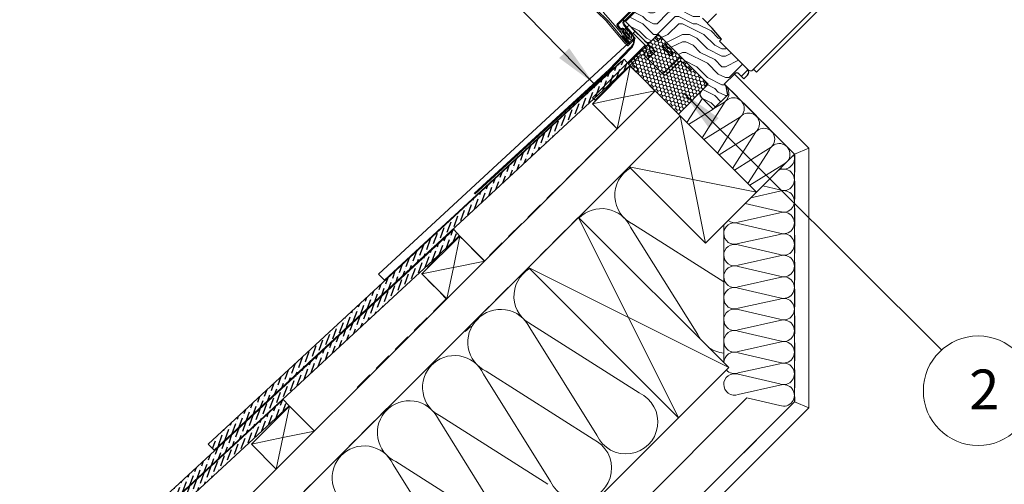
# Model space of a CAD drawing. Units: millimetres. Extents: x -23272466 to 44913, y -22484615 to 188.
# Drawn here: x -23271085 to -23270390, y -22483962 to -22483634 of the extents above; entities that cross this region are included whole.
import ezdxf

# ---------------------------------------------------------------- set-up
doc = ezdxf.new("R2010")
doc.units = ezdxf.units.MM
for name, pattern in [('DASHED', [19.05, 12.7, -6.35]), ('SLD-Linia-ciągła', [0]), ('SLD-Linia-długa-kreska-dwie-kropki', [12.7, 6.35, -1.27, 1.27, -1.27, 1.27, -1.27]), ('SLD-SOLID', [0, 0])]:
    doc.linetypes.add(name, pattern=pattern)
doc.layers.get('0').update_dxf_attribs({"lineweight": 20})
for name, color, linetype, lineweight in [('KEYLITE FELT-BREATHER MEMBRANE', 151, 'DASHED', 35), ('KEYLITE FLASHING', 7, 'Continuous', 18), ('KEYLITE IN VIEW', 253, 'Continuous', 5), ('KEYLITE INSTALLATION BRACKET', 252, 'Continuous', 18), ('KEYLITE INSULATION', 41, 'Continuous', 18), ('KEYLITE INTERNAL FINISH', 7, 'Continuous', 18), ('KEYLITE ONLY SLATE', 251, 'Continuous', 25), ('KEYLITE RAFTER-TRIMMER', 7, 'Continuous', 18), ('KEYLITE ROOF WINDOW FUTURETHERM FOAM', 61, 'Continuous', 9), ('KEYLITE ROOF WINDOW HATCH', 7, 'Continuous', 13), ('KEYLITE SECTION EDGE', 7, 'Continuous', 30), ('KEYLITE TEXT', 250, 'Continuous', 18), ('KEYLITE VAPOUR BARRIER', 1, 'DASHED', 30)]:
    doc.layers.add(name, color=color, linetype=linetype, lineweight=lineweight)
doc.styles.get("Standard").update_dxf_attribs({"font": 'arial.ttf'})
doc.linetypes.add('BATTING', pattern='A,0.00254,-2.54,[134,ltypeshp.shx,S=2.54,R=0,X=-2.54,Y=0],-5.08,[134,ltypeshp.shx,S=2.54,R=180,X=2.54,Y=0],-2.54', length=10.16254)
doc.dimstyles.get("Standard").update_dxf_attribs({"dimtxt": 0.18, "dimasz": 0.18, "dimexe": 0.18, "dimexo": 0.0625, "dimgap": 0.09, "dimtad": 0, "dimtih": 1, "dimtoh": 1, "dimdec": 4, "dimzin": 0, "dimdsep": 46, "dimtxsty": 'Standard', "dimcen": 0.09, "dimadec": 0, "dimazin": 0, "dimtfac": 1, "dimtdec": 4, "dimtofl": 0, "dimtmove": 0, "dimatfit": 3, "dimfxl": 0, "dimtolj": 1, "dimtzin": 0, "dimarcsym": 0})

msp = doc.modelspace()

# ---------------------------------------------------------------- hatches: boundary and pattern name
at = {"layer": 'KEYLITE ONLY SLATE'}
h = msp.add_hatch(dxfattribs=at)
h.set_pattern_fill('ANSI36', color=256, scale=25, angle=24.925557, style=0)
h.set_pattern_definition([(69.925557, (-23276482.3677, -22487069.854), (-1.0580503, 6.2091369), [7.8125, -1.5625, 0, -1.5625])])
h.paths.add_polyline_path([(-23270952.017, -22483933.822), (-23270947.941, -22483938.225), (-23270654.435, -22483666.463), (-23270658.512, -22483662.061)])
h = msp.add_hatch(dxfattribs=at)
h.set_pattern_fill('ANSI36', color=256, scale=25, angle=24.925557, style=0)
h.set_pattern_definition([(69.925557, (-23276602.6632, -22487190.1037), (-1.0580503, 6.2091369), [7.8125, -1.5625, 0, -1.5625])])
h.paths.add_polyline_path([(-23271072.313, -22484054.072), (-23271068.236, -22484058.475), (-23270774.731, -22483786.713), (-23270778.807, -22483782.31)])
h = msp.add_hatch(dxfattribs=at)
h.set_pattern_fill('ANSI36', color=256, scale=25, angle=24.925557, style=0)
h.set_pattern_definition([(69.925557, (-23276722.9145, -22487310.1398), (-1.0580503, 6.2091369), [7.8125, -1.5625, 0, -1.5625])])
h.paths.add_polyline_path([(-23271192.564, -22484174.108), (-23271188.488, -22484178.511), (-23270894.982, -22483906.749), (-23270899.059, -22483902.346)])
at = {"layer": 'KEYLITE ROOF WINDOW FUTURETHERM FOAM', "ltscale": 10}
h = msp.add_hatch(dxfattribs=at)
h.set_pattern_fill('HONEY', color=256, scale=0.5, angle=135, style=0)
h.paths.add_polyline_path([(-23270655.612, -22483665.431), (-23270620.23, -22483700.813), (-23270599.144, -22483679.726), (-23270634.499, -22483644.371)])
at = {"layer": 'KEYLITE ROOF WINDOW HATCH'}
h = msp.add_hatch(dxfattribs=at)
h.set_pattern_fill('WOOD ENDGRAIN', color=256, scale=2, style=0, pattern_type=2)
h.set_pattern_definition([(0, (-23271704.587, -22484284.724), (50.8, 50.8), [2.54, -48.26]), (0, (-23271740.147, -22484279.644), (50.8, 50.8), [5.08, -45.72]), (0, (-23271707.127, -22484277.104), (50.8, 50.8), [2.54, -48.26]), (0, (-23271737.607, -22484272.024), (50.8, 50.8), [2.54, -48.26]), (0, (-23271707.127, -22484269.484), (50.8, 50.8), [2.54, -48.26]), (0, (-23271735.067, -22484266.944), (50.8, 50.8), [2.54, -48.26]), (0, (-23271707.127, -22484264.404), (50.8, 50.8), [2.54, -48.26]), (0, (-23271735.067, -22484259.324), (50.8, 50.8), [2.54, -27.94, 2.54, -17.78]), (0, (-23271735.067, -22484254.244), (50.8, 50.8), [5.08, -25.4, 2.54, -17.78]), (0, (-23271737.607, -22484246.624), (50.8, 50.8), [2.54, -7.62, 2.54, -20.32, 2.54, -15.24]), (0, (-23271740.147, -22484241.544), (50.8, 50.8), [2.54, -10.16, 5.08, -33.02]), (0, (-23271707.127, -22484239.004), (50.8, 50.8), [2.54, -48.26]), (0, (-23271740.147, -22484236.464), (50.8, 50.8), [2.54, -12.7, 2.54, -33.02]), (45, (-23271745.227, -22484284.724), (-2e-06, 50.8), [7.1842, -64.6579]), (45, (-23271702.047, -22484284.724), (-2e-06, 50.8), [14.3684, -57.4736]), (45, (-23271702.047, -22484259.324), (-2e-06, 50.8), [3.592, -68.25]), (45, (-23271745.227, -22484254.244), (-2e-06, 50.8), [10.7763, -61.0657]), (45, (-23271702.047, -22484254.244), (-2e-06, 50.8), [17.9605, -53.8815]), (45, (-23271702.047, -22484246.624), (-2e-06, 50.8), [10.7763, -61.0657]), (315, (-23271712.207, -22484241.544), (50.8, -7e-06), [3.592, -68.25]), (315, (-23271729.987, -22484282.184), (50.8, -7e-06), [7.1842, -64.6579]), (315, (-23271727.447, -22484261.864), (50.8, -7e-06), [7.1842, -64.6579]), (315, (-23271712.207, -22484272.024), (50.8, -7e-06), [7.1842, -64.6579]), (315, (-23271714.747, -22484251.704), (50.8, -7e-06), [7.1842, -64.6579]), (315, (-23271712.207, -22484246.624), (50.8, -7e-06), [10.7763, -61.0657]), (315, (-23271724.907, -22484277.104), (50.8, -7e-06), [10.7763, -61.0657]), (315, (-23271717.287, -22484274.564), (50.8, -7e-06), [10.7763, -61.0657]), (315, (-23271724.907, -22484256.784), (50.8, -7e-06), [10.7763, -61.0657]), (315, (-23271719.827, -22484254.244), (50.8, -7e-06), [10.7763, -61.0657]), (26.565, (-23271742.687, -22484274.564), (50.8, -9e-06), [5.6796, -107.9126]), (26.565, (-23271704.587, -22484277.104), (50.8, -9e-06), [22.7185, -90.8738]), (26.565, (-23271704.587, -22484269.484), (50.8, -9e-06), [22.7185, -90.8738]), (26.565, (-23271704.587, -22484264.404), (50.8, -9e-06), [22.7185, -34.036, 11.3594, -45.4784]), (26.565, (-23271699.507, -22484256.784), (50.8, -9e-06), [5.6796, -107.9126]), (26.565, (-23271745.227, -22484239.004), (50.8, -9e-06), [5.6796, -107.9126]), (26.565, (-23271704.587, -22484239.004), (50.8, -9e-06), [11.3592, -102.233]), (333.435, (-23271717.287, -22484284.724), (50.8, 2e-05), [11.3592, -102.233]), (333.435, (-23271735.067, -22484272.024), (50.8, 2e-05), [11.3592, -102.233]), (333.435, (-23271735.067, -22484279.644), (50.8, 2e-05), [5.6796, -107.9125]), (333.435, (-23271732.527, -22484266.944), (50.8, 2e-05), [17.0388, -96.5534]), (333.435, (-23271722.367, -22484266.944), (50.8, 2e-05), [11.3592, -102.233]), (333.435, (-23271717.287, -22484264.404), (50.8, 2e-05), [11.3592, -102.233]), (333.435, (-23271732.527, -22484259.324), (50.8, 2e-05), [5.6796, -107.9125]), (333.435, (-23271729.987, -22484254.244), (50.8, 2e-05), [5.6796, -107.9125]), (333.435, (-23271709.667, -22484244.084), (50.8, 2e-05), [5.6796, -107.9125]), (333.435, (-23271712.207, -22484261.864), (50.8, 2e-05), [5.6796, -107.9125]), (333.435, (-23271735.067, -22484246.624), (50.8, 2e-05), [17.0388, -96.5534]), (333.435, (-23271737.607, -22484241.544), (50.8, 2e-05), [11.3592, -102.233]), (333.435, (-23271709.667, -22484256.784), (50.8, 2e-05), [5.6794, -51.115, 5.6794, -51.1184]), (333.435, (-23271724.907, -22484246.624), (50.8, 2e-05), [11.3592, -102.233]), (333.435, (-23271722.367, -22484241.544), (50.8, 2e-05), [11.3592, -102.233]), (333.435, (-23271737.607, -22484236.464), (50.8, 2e-05), [11.3592, -102.233]), (333.435, (-23271722.367, -22484236.464), (50.8, 2e-05), [11.3592, -102.233])])
edge = h.paths.add_edge_path()
edge.add_arc((-23270578.991, -22483673.716), 2, 45, 135, ccw=False)
edge.add_line((-23270577.577, -22483672.302), (-23270574.042, -22483675.837))
edge.add_line((-23270574.042, -22483675.837), (-23270571.478, -22483673.274))
edge.add_arc((-23270573.6, -22483671.153), 3, 315, 404.995267)
edge.add_line((-23270571.478, -22483669.032), (-23270591.277, -22483649.232))
edge.add_line((-23270591.277, -22483649.232), (-23270589.863, -22483647.818))
edge.add_line((-23270589.863, -22483647.818), (-23270596.316, -22483640.128))
edge.add_line((-23270596.316, -22483640.128), (-23270603.316, -22483633.128))
edge.add_line((-23270603.316, -22483633.128), (-23270606.674, -22483630.776))
edge.add_line((-23270606.674, -22483630.776), (-23270621.255, -22483625.47))
edge.add_line((-23270621.255, -22483625.47), (-23270624.741, -22483628.956))
edge.add_line((-23270624.741, -22483628.956), (-23270636.802, -22483620.511))
edge.add_line((-23270636.802, -22483620.511), (-23270638.212, -22483621.92))
edge.add_line((-23270638.212, -22483621.92), (-23270640.586, -22483619.929))
edge.add_arc((-23270641.228, -22483620.695), 1, 50, 135)
edge.add_line((-23270641.935, -22483619.987), (-23270657.48, -22483635.532))
edge.add_line((-23270657.48, -22483635.532), (-23270643.692, -22483649.321))
edge.add_arc((-23270641.57, -22483647.2), 3, 225, 315)
edge.add_line((-23270639.449, -22483649.321), (-23270636.621, -22483646.492))
edge.add_arc((-23270634.499, -22483648.614), 3, 45, 135, ccw=False)
edge.add_line((-23270632.378, -22483646.492), (-23270601.265, -22483677.605))
edge.add_arc((-23270603.387, -22483679.726), 3, -45, 45, ccw=False)
edge.add_line((-23270601.265, -22483681.848), (-23270604.094, -22483684.676))
edge.add_arc((-23270601.972, -22483686.798), 3, 135, 225)
edge.add_line((-23270604.094, -22483688.919), (-23270595.608, -22483697.404))
edge.add_line((-23270595.608, -22483697.404), (-23270585.356, -22483687.152))
edge.add_line((-23270585.356, -22483687.152), (-23270586.416, -22483681.141))
edge.add_line((-23270586.416, -22483681.141), (-23270587.83, -22483679.726))
edge.add_line((-23270587.83, -22483679.726), (-23270580.406, -22483672.302))

# ---------------------------------------------------------------- linework, layer by layer
for p, q in [((-23270686.38, -22483619.889), (-23270670.541, -22483635.728)), ((-23270685.673, -22483619.182), (-23270669.834, -22483635.021)), ((-23270643.338, -22483617.147), (-23270663.282, -22483637.091)), ((-23270642.843, -22483617.642), (-23270662.787, -22483637.586)), ((-23270670.366, -22483635.919), (-23270657.784, -22483650.889)), ((-23270669.6, -22483635.276), (-23270657.018, -22483650.246)), ((-23270663.352, -22483638.711), (-23270661.59, -22483640.811)), ((-23270662.816, -22483638.261), (-23270661.054, -22483640.361)), ((-23270659.782, -22483642.741), (-23270659.685, -22483642.645)), ((-23270659.566, -22483643.166), (-23270659.684, -22483643.029)), ((-23270658.868, -22483642.966), (-23270655.783, -22483646.643)), ((-23270657.46, -22483643.089), (-23270656.923, -22483642.639)), ((-23270655.017, -22483646), (-23270657.46, -22483643.089)), ((-23270657.292, -22483643.333), (-23270657.402, -22483643.2)), ((-23270657.376, -22483642.912), (-23270657.097, -22483642.681)), ((-23270654.481, -22483645.55), (-23270656.923, -22483642.639)), ((-23270656.81, -22483642.707), (-23270654.458, -22483645.539)), ((-23270655.961, -22483642.195), (-23270656.696, -22483641.31)), ((-23270653.624, -22483643.081), (-23270655.897, -22483642.24)), ((-23270659.687, -22483646.285), (-23270658.921, -22483645.642)), ((-23270656.634, -22483649.923), (-23270659.687, -22483646.285)), ((-23270656.342, -22483647.104), (-23270659.531, -22483643.265)), ((-23270659.405, -22483643.416), (-23270656.319, -22483647.093)), ((-23270659.098, -22483645.321), (-23270657.096, -22483647.73)), ((-23270655.868, -22483649.28), (-23270658.921, -22483645.642)), ((-23270655.041, -22483643.303), (-23270653.866, -22483643.737)), ((-23270654.146, -22483644.38), (-23270655.041, -22483643.303)), ((-23270652.551, -22483644.97), (-23270654.146, -22483644.38)), ((-23270653.395, -22483645.404), (-23270652.793, -22483645.626))]:
    msp.add_line(p, q)
at = {"color": 7, "linetype": 'SLD-Linia-ciągła', "lineweight": 25}
for p, q in [((-23270663.282, -22483637.091), (-23270663.305, -22483637.114)), ((-23270648.464, -22483644.548), (-23270648.467, -22483644.548)), ((-23270645.285, -22483647.73), (-23270645.285, -22483647.727)), ((-23270641.264, -22483651.752), (-23270641.262, -22483651.751)), ((-23270640.689, -22483652.327), (-23270640.688, -22483652.325)), ((-23270571.478, -22483669.031), (-23270571.293, -22483669.216))]:
    msp.add_line(p, q, dxfattribs=at)
at = {"color": 8, "linetype": 'SLD-Linia-długa-kreska-dwie-kropki', "lineweight": 18}
msp.add_line((-23270655.158, -22483647.522), (-23270655.177, -22483647.501), dxfattribs=at)
at = {"color": 7, "linetype": 'SLD-Linia-ciągła', "lineweight": 25}
for radius in [3, 4]:
    msp.add_arc((-23270672.662, -22483637.849), radius, 40.045708, 45, dxfattribs=at)
for centre, radius, start, end in [((-23270662.433, -22483637.94), 1.2, 135, 220), ((-23270662.433, -22483637.94), 0.5, 135, 220), ((-23270660.671, -22483640.04), 1.2, 220, 310), ((-23270660.671, -22483640.04), 0.5, 220, 310), ((-23270658.615, -22483642.504), 2.2, 134.225393, 220.635552), ((-23270659.578, -22483641.342), 1.2, 40, 130), ((-23270659.797, -22483641.289), 0.504, 314.225393, 134.225393), ((-23270659.578, -22483641.342), 0.5, 40, 130), ((-23270658.615, -22483642.504), 1.191, 134.225393, 219.713137), ((-23270658.485, -22483642.644), 1.2, 130, 220), ((-23270659.578, -22483641.342), 0.5, 310, 40), ((-23270658.485, -22483642.644), 0.5, 130, 220), ((-23270659.578, -22483641.342), 1.2, 310, 40), ((-23270655.791, -22483642.934), 2.081, 126.851403, 198.52504), ((-23270657.245, -22483643.069), 0.204, 129.713137, 219.713137), ((-23270656.967, -22483642.838), 0.204, 39.713137, 129.713137), ((-23270656.889, -22483641.469), 0.25, 39.713137, 126.851403), ((-23270655.843, -22483642.096), 0.154, 219.713137, 249.713133), ((-23270653.745, -22483643.409), 0.35, 249.713133, 69.713133), ((-23270656.826, -22483650.084), 1.251, 220.045708, 40), ((-23270657.503, -22483643.508), 0.275, 198.52504, 39.713137), ((-23270655.4, -22483646.321), 2.205, 219.713137, 24.584435), ((-23270656.826, -22483650.084), 0.251, 220.045708, 40), ((-23270655.4, -22483646.321), 1.225, 219.713137, 39.713137), ((-23270655.4, -22483646.321), 1.2, 220, 40), ((-23270655.4, -22483646.321), 0.5, 220, 40), ((-23270652.672, -22483645.298), 0.35, 249.713133, 69.713133)]:
    msp.add_arc(centre, radius, start, end)
at = {"ltscale": 10}
msp.add_arc((-23270655.04, -22483650.543), 0.394, 227.851541, 47.851541, dxfattribs=at)
msp.add_spline([(-23270660.284, -22483643.937), (-23270659.587, -22483646.201), (-23270655.304, -22483650.835)], degree=3, dxfattribs=at)
msp.add_open_spline([(-23270659.098, -22483645.321), (-23270659.039, -22483645.488), (-23270658.976, -22483645.65), (-23270658.616, -22483646.465), (-23270658.204, -22483647.064), (-23270657.203, -22483648.202), (-23270656.616, -22483648.74), (-23270655.595, -22483649.597), (-23270655.187, -22483649.923), (-23270654.775, -22483650.252)], degree=3, knots=[1.7716365, 1.7716365, 1.7716365, 1.7716365, 2.3446456, 2.3446456, 4.7577787, 4.7577787, 7.1709118, 7.1709118, 8.6796353, 8.6796353, 8.6796353, 8.6796353], dxfattribs=at)
at = {"layer": 'KEYLITE FELT-BREATHER MEMBRANE'}
for points in [[(-23270657.48, -22483635.532), (-23270641.585, -22483651.439), (-23270655.612, -22483665.431), (-23270654.209, -22483666.834), (-23270680.938, -22483693.563), (-23270663.443, -22483711.228), (-23270757.275, -22483804.388), (-23270774.872, -22483786.791), (-23270801.601, -22483813.52), (-23270784.109, -22483831.192), (-23270849.059, -22483896.072)], [(-23270654.209, -22483666.834), (-23270618.952, -22483702.091), (-23271252.738, -22484335.225)]]:
    msp.add_lwpolyline(points, dxfattribs=at)
at = {"layer": 'KEYLITE FLASHING'}
for p, q in [((-23270643.386, -22483620.105), (-23270657.935, -22483634.654)), ((-23270654.299, -22483643.283), (-23270658.607, -22483638.209)), ((-23270653.762, -22483642.833), (-23270658.071, -22483637.759)), ((-23270669.094, -22483669.443), (-23270654.608, -22483654.377)), ((-23270668.615, -22483669.971), (-23270653.803, -22483654.574)), ((-23270764.444, -22483756.814), (-23270669.094, -22483669.443)), ((-23270763.86, -22483757.487), (-23270668.615, -22483669.971))]:
    msp.add_line(p, q, dxfattribs=at)
for centre, radius, start, end in [((-23270656.309, -22483636.281), 3, 135, 220), ((-23270656.309, -22483636.281), 2.3, 135, 220), ((-23270658.888, -22483648.702), 7.108, 307.020166, 50.056463), ((-23270659.119, -22483648.682), 7.936, 312.059633, 47.794691)]:
    msp.add_arc(centre, radius, start, end, dxfattribs=at)
at = {"layer": 'KEYLITE IN VIEW'}
for p, q in [((-23270366.816, -22483468.611), (-23270568.407, -22483670.203)), ((-23270364.694, -22483470.733), (-23270565.106, -22483671.145)), ((-23270664.799, -22483638.608), (-23270673.239, -22483628.789)), ((-23270593.231, -22483629.973), (-23270599.851, -22483636.593)), ((-23270661.196, -22483642.8), (-23270664.799, -22483638.608)), ((-23270663.366, -22483638.745), (-23270661.59, -22483640.811)), ((-23270661.572, -22483640.833), (-23270660.71, -22483641.835)), ((-23270660.549, -22483643.552), (-23270661.196, -22483642.8)), ((-23270658.378, -22483641.338), (-23270657.065, -22483640.025)), ((-23270655.619, -22483642.343), (-23270657.501, -22483640.461)), ((-23270656.569, -22483639.528), (-23270655.027, -22483637.986)), ((-23270652.18, -22483643.665), (-23270650.765, -22483642.25)), ((-23270650.765, -22483642.25), (-23270649.351, -22483643.665)), ((-23270656.149, -22483648.671), (-23270656.553, -22483648.201)), ((-23270654.446, -22483650.653), (-23270656.149, -22483648.671)), ((-23270654.471, -22483651.332), (-23270653.053, -22483649.914)), ((-23270653.251, -22483644.711), (-23270654.435, -22483643.527)), ((-23270653.053, -22483649.914), (-23270651.78, -22483648.641)), ((-23270650.765, -22483645.079), (-23270652.18, -22483643.665)), ((-23270650.904, -22483647.058), (-23270651.499, -22483646.463)), ((-23270651.207, -22483648.068), (-23270650.904, -22483647.765)), ((-23270642.28, -22483653.564), (-23270650.765, -22483645.079)), ((-23270640.866, -22483652.15), (-23270649.351, -22483643.665)), ((-23270641.57, -22483651.442), (-23270639.449, -22483649.321)), ((-23270636.974, -22483646.846), (-23270635.206, -22483648.614)), ((-23270634.853, -22483648.967), (-23270635.206, -22483648.614)), ((-23270632.024, -22483646.846), (-23270634.146, -22483648.967)), ((-23270657.221, -22483651.271), (-23270656.289, -22483652.382)), ((-23270655.553, -22483652.414), (-23270654.471, -22483651.332)), ((-23270645.987, -22483654.442), (-23270650.411, -22483658.867)), ((-23270645.987, -22483654.442), (-23270645.816, -22483654.271)), ((-23270643.694, -22483652.15), (-23270645.816, -22483654.271)), ((-23270643.765, -22483657.527), (-23270642.181, -22483654.129)), ((-23270641.953, -22483658.373), (-23270640.368, -22483654.974)), ((-23270639.803, -22483653.21), (-23270641.57, -22483651.442)), ((-23270636.445, -22483656.57), (-23270640.866, -22483652.15)), ((-23270637.86, -22483657.985), (-23270640.528, -22483655.317)), ((-23270639.979, -22483660.104), (-23270636.444, -22483656.569)), ((-23270639.803, -22483653.21), (-23270636.444, -22483656.569)), ((-23270630.292, -22483651.831), (-23270631.848, -22483653.387)), ((-23270631.848, -22483653.387), (-23270625.484, -22483659.751)), ((-23270631.671, -22483653.563), (-23270630.862, -22483652.755)), ((-23270630.905, -22483652.797), (-23270630.44, -22483652.333)), ((-23270630.905, -22483652.797), (-23270624.894, -22483658.808)), ((-23270629.776, -22483651.668), (-23270630.44, -22483652.333)), ((-23270630.115, -22483652.008), (-23270630.292, -22483651.831)), ((-23270629.655, -22483651.547), (-23270629.776, -22483651.668)), ((-23270629.776, -22483651.668), (-23270623.765, -22483657.679)), ((-23270629.655, -22483651.547), (-23270623.644, -22483657.558)), ((-23270650.765, -22483659.221), (-23270659.604, -22483668.06)), ((-23270648.998, -22483660.989), (-23270657.837, -22483669.828)), ((-23270650.412, -22483658.867), (-23270650.765, -22483659.221)), ((-23270648.998, -22483660.989), (-23270648.644, -22483660.635)), ((-23270643.267, -22483660.352), (-23270641.747, -22483661.872)), ((-23270641.853, -22483658.938), (-23270640.333, -22483660.458)), ((-23270641.747, -22483661.872), (-23270639.979, -22483660.104)), ((-23270631.141, -22483672.479), (-23270641.747, -22483661.872)), ((-23270629.585, -22483671.064), (-23270620.463, -22483661.943)), ((-23270620.18, -22483661.518), (-23270629.373, -22483670.711)), ((-23270628.171, -22483672.479), (-23270619.049, -22483663.357)), ((-23270624.894, -22483658.808), (-23270625.66, -22483659.574)), ((-23270625.484, -22483659.751), (-23270623.928, -22483658.195)), ((-23270624.43, -22483658.343), (-23270624.894, -22483658.808)), ((-23270624.43, -22483658.343), (-23270623.765, -22483657.679)), ((-23270623.928, -22483658.195), (-23270624.105, -22483658.018)), ((-23270623.765, -22483657.679), (-23270623.644, -22483657.558)), ((-23270613.039, -22483668.66), (-23270618.342, -22483663.357)), ((-23270659.604, -22483668.06), (-23270680.817, -22483689.273)), ((-23270657.837, -22483669.828), (-23270679.05, -22483691.041)), ((-23270654.301, -22483666.999), (-23270654.625, -22483666.616)), ((-23270654.301, -22483666.999), (-23270651.473, -22483669.828)), ((-23270652.533, -22483665.231), (-23270649.705, -22483668.06)), ((-23270651.473, -22483669.828), (-23270650.058, -22483671.242)), ((-23270650.058, -22483671.242), (-23270648.291, -22483669.474)), ((-23270648.291, -22483669.474), (-23270649.705, -22483668.06)), ((-23270629.373, -22483670.711), (-23270631.141, -22483672.479)), ((-23270611.624, -22483670.074), (-23270613.039, -22483668.66)), ((-23270610.21, -22483668.66), (-23270611.624, -22483670.074)), ((-23270571.293, -22483669.216), (-23270570.967, -22483669.542)), ((-23270566.873, -22483669.378), (-23270565.106, -22483671.145)), ((-23270679.05, -22483691.041), (-23270680.817, -22483689.273))]:
    msp.add_line(p, q, dxfattribs=at)
msp.add_lwpolyline([(-23270651.899, -22483647.406), (-23270831.766, -22483813.786), (-23270827.69, -22483818.189), (-23270660.397, -22483663.44)], dxfattribs=at)
for centre, radius, start, end in [((-23270662.456, -22483637.963), 1.2, 135, 220.681779), ((-23270651.258, -22483647.412), 0.5, 315, 45), ((-23270634.499, -22483648.614), 0.5, 225, 315), ((-23270655.906, -22483652.06), 0.5, 220, 315), ((-23270654.825, -22483650.979), 0.5, 315, 40.681779), ((-23270643.694, -22483665.585), 9.5, 86.420626, 135), ((-23270642.634, -22483653.918), 0.5, 335, 45), ((-23270643.694, -22483665.585), 9.5, 52.551631, 73.898564), ((-23270642.634, -22483653.918), 2.5, 335, 45), ((-23270643.694, -22483665.585), 7, 92.498723, 135), ((-23270641.5, -22483658.584), 2.5, 155, 225), ((-23270641.5, -22483658.584), 0.5, 155, 225), ((-23270643.694, -22483665.585), 7, 55.273965, 75.548136), ((-23270618.695, -22483663.71), 2.5, 45, 135), ((-23270621.595, -22483660.104), 2, 315, 45), ((-23270618.695, -22483663.71), 0.5, 45, 135), ((-23270652.18, -22483664.878), 0.5, 135, 225), ((-23270569.009, -22483667.242), 3.021, 281.490227, 315), ((-23270629.656, -22483670.994), 2.1, 225, 315), ((-23270629.656, -22483670.994), 0.1, 225, 315)]:
    msp.add_arc(centre, radius, start, end, dxfattribs=at)
for points, knots in [([(-23270645.816, -22483654.271), (-23270645.505, -22483654.024), (-23270644.885, -22483653.53), (-23270643.7, -22483653.333), (-23270642.72, -22483653.462), (-23270642.273, -22483653.794), (-23270642.141, -22483653.891)], [0, 0, 0, 0, 0.2927311, 0.5854623, 0.8781934, 1, 1, 1, 1]), ([(-23270570.967, -22483669.542), (-23270570.735, -22483669.708), (-23270570.271, -22483670.038), (-23270569.522, -22483670.246), (-23270568.898, -22483670.278), (-23270568.496, -22483670.222), (-23270568.407, -22483670.203), (-23270568.407, -22483670.203), (-23270568.407, -22483670.203)], [0, 0, 0, 0, 0.2121802, 0.4228314, 0.6693363, 0.8575222, 0.9986084, 1, 1, 1, 1])]:
    msp.add_open_spline(points, degree=3, knots=knots, dxfattribs=at)
at = {"layer": 'KEYLITE INSTALLATION BRACKET', "linetype": 'SLD-SOLID'}
for p, q in [((-23270632.024, -22483646.846), (-23270620.18, -22483658.69)), ((-23270611.624, -22483667.246), (-23270610.21, -22483668.66))]:
    msp.add_line(p, q, dxfattribs=at)
at = {"layer": 'KEYLITE INSULATION'}
for p, q in [((-23270614.206, -22483706.837), (-23270603.482, -22483689.98)), ((-23270595.706, -22483697.306), (-23270612.977, -22483708.093)), ((-23270603.443, -22483717.6), (-23270588.266, -22483693.744)), ((-23270588.933, -22483693.076), (-23270595.185, -22483696.981)), ((-23270578.17, -22483703.84), (-23270602.198, -22483718.846)), ((-23270592.68, -22483728.363), (-23270577.503, -22483704.507)), ((-23270567.407, -22483714.603), (-23270591.434, -22483729.609)), ((-23270581.943, -22483739.167), (-23270566.74, -22483715.27)), ((-23270556.644, -22483725.366), (-23270580.671, -22483740.372)), ((-23270571.153, -22483749.89), (-23270555.976, -22483726.033)), ((-23270565.071, -22483755.973), (-23270538.2, -22483729.104)), ((-23270545.881, -22483736.129), (-23270569.908, -22483751.135)), ((-23270549.422, -22483740.325), (-23270548.549, -22483740.131)), ((-23270548.549, -22483754.408), (-23270560.698, -22483751.6)), ((-23270568.997, -22483759.899), (-23270548.549, -22483755.352)), ((-23270548.549, -22483769.629), (-23270573.062, -22483763.964)), ((-23270577.951, -22483777.111), (-23270548.549, -22483770.573)), ((-23270606.564, -22483856.538), (-23270653.929, -22483780.698)), ((-23270651.951, -22483778.721), (-23270588.2, -22483819.278)), ((-23270588.2, -22483779.102), (-23270588.2, -22483876.4)), ((-23270548.549, -22483784.851), (-23270577.951, -22483778.055)), ((-23270577.951, -22483792.333), (-23270548.549, -22483785.795)), ((-23270548.549, -22483800.072), (-23270577.951, -22483793.277)), ((-23270577.951, -22483807.554), (-23270548.549, -22483801.016)), ((-23270548.549, -22483815.294), (-23270577.951, -22483808.498)), ((-23270577.951, -22483822.775), (-23270548.549, -22483816.238)), ((-23270548.549, -22483830.515), (-23270577.951, -22483823.719)), ((-23270577.951, -22483837.997), (-23270548.549, -22483831.459)), ((-23270548.549, -22483845.736), (-23270577.951, -22483838.941)), ((-23270723.147, -22483849.844), (-23270647.847, -22483897.748)), ((-23270577.951, -22483853.218), (-23270548.549, -22483846.68)), ((-23270677.76, -22483927.661), (-23270725.125, -22483851.822)), ((-23270548.549, -22483860.958), (-23270577.951, -22483854.162)), ((-23270577.951, -22483868.44), (-23270548.549, -22483861.902)), ((-23270548.549, -22483876.179), (-23270577.951, -22483869.384)), ((-23270577.951, -22483883.661), (-23270548.549, -22483877.123)), ((-23270710.369, -22483960.304), (-23270757.734, -22483884.465)), ((-23270755.756, -22483882.487), (-23270680.456, -22483930.392)), ((-23270548.549, -22483891.4), (-23270577.951, -22483884.605)), ((-23270577.951, -22483898.882), (-23270548.549, -22483892.344)), ((-23270548.549, -22483906.622), (-23270571.862, -22483901.234)), ((-23271040.539, -22484335.225), (-23270620.098, -22483915.216)), ((-23270742.26, -22483992.195), (-23270789.625, -22483916.356)), ((-23270787.647, -22483914.378), (-23270712.347, -22483962.282)), ((-23270774.15, -22484024.086), (-23270821.516, -22483948.246)), ((-23270819.538, -22483946.269), (-23270744.238, -22483994.173))]:
    msp.add_line(p, q, dxfattribs=at)
at = {"layer": 'KEYLITE INSULATION', "linetype": 'BATTING', "ltscale": 2.4}
msp.add_line((-23270992.54, -22484322.072), (-23270571.862, -22483901.234), dxfattribs=at)
at = {"layer": 'KEYLITE INSULATION'}
for centre, radius, start, end in [((-23270592.089, -22483686.178), 7.586, 294.576762, 41.603632), ((-23270581.352, -22483696.926), 7.611, 294.714919, 155.285081), ((-23270570.589, -22483707.689), 7.611, 294.714919, 155.285081), ((-23270559.826, -22483718.452), 7.611, 294.714919, 155.285081), ((-23270549.063, -22483729.215), 7.611, 294.714919, 155.285081), ((-23270545.91, -22483732.048), 7.611, 251.279418, 18.716041), ((-23270642.523, -22483758.236), 22.55, 120.708346, 245.285081), ((-23270545.91, -22483732.048), 7.611, 249.714919, 250.577718), ((-23270545.91, -22483747.269), 7.611, 249.714919, 110.285081), ((-23270545.91, -22483762.491), 7.611, 249.714919, 110.285081), ((-23270674.413, -22483790.127), 22.55, 24.714919, 134.918228), ((-23270545.91, -22483777.712), 7.611, 249.714919, 110.285081), ((-23270580.59, -22483785.194), 7.611, 69.714919, 182.658046), ((-23270580.59, -22483769.973), 7.611, 233.171086, 290.285081), ((-23270580.59, -22483785.194), 7.611, 179.079718, 290.285081), ((-23270545.91, -22483792.933), 7.611, 249.714919, 110.285081), ((-23270580.59, -22483800.415), 7.611, 69.714919, 182.658046), ((-23270580.59, -22483800.415), 7.611, 179.079718, 290.285081), ((-23270545.91, -22483808.155), 7.611, 249.714919, 110.285081), ((-23270713.719, -22483829.359), 22.55, 120.708346, 245.285081), ((-23270580.59, -22483815.637), 7.611, 69.714919, 182.658046), ((-23270580.59, -22483815.637), 7.611, 179.079718, 290.285081), ((-23270545.91, -22483823.376), 7.611, 249.714919, 110.285081), ((-23270580.59, -22483830.858), 7.611, 69.714919, 182.658046), ((-23270580.59, -22483830.858), 7.611, 179.079718, 290.285081), ((-23270545.91, -22483838.598), 7.611, 249.714919, 110.285081), ((-23270745.61, -22483861.25), 22.55, 24.714919, 137.658046), ((-23270580.59, -22483846.08), 7.611, 69.714919, 182.658046), ((-23270754.025, -22483869.666), 22.55, 121.857201, 137.658046), ((-23270746.328, -22483862.002), 22.55, 134.079718, 245.285081), ((-23270580.59, -22483846.08), 7.611, 179.079718, 290.285081), ((-23270545.91, -22483853.819), 7.611, 249.714919, 110.285081), ((-23270586.079, -22483847.11), 22.55, 204.714919, 214.90234), ((-23270580.59, -22483861.301), 7.611, 69.714919, 182.658046), ((-23270586.079, -22483847.11), 22.55, 235.068259, 264.609197), ((-23270580.59, -22483861.301), 7.611, 179.079718, 290.285081), ((-23270545.91, -22483869.04), 7.611, 249.714919, 110.285081), ((-23270778.219, -22483893.893), 22.55, 24.714919, 137.658046), ((-23270580.59, -22483876.522), 7.611, 179.079718, 179.079718), ((-23270580.59, -22483876.522), 7.611, 69.714919, 179.079718), ((-23270778.219, -22483893.893), 22.55, 134.079718, 245.285081), ((-23270545.91, -22483884.262), 7.611, 249.714919, 110.285081), ((-23270580.59, -22483891.744), 7.611, 69.714919, 182.658046), ((-23270580.59, -22483876.522), 7.611, 221.035793, 290.285081), ((-23270580.59, -22483891.744), 7.611, 179.079718, 290.285081), ((-23270545.91, -22483899.483), 7.611, 249.714919, 110.285081), ((-23270657.276, -22483918.233), 22.55, 204.714919, 65.285081), ((-23270810.109, -22483925.784), 22.55, 24.714919, 137.658046), ((-23270810.109, -22483925.784), 22.55, 134.079718, 245.285081), ((-23270689.884, -22483950.876), 22.55, 204.714919, 65.285081), ((-23270842, -22483957.675), 22.55, 134.079718, 245.285081), ((-23270842, -22483957.675), 22.55, 24.714919, 137.658046)]:
    msp.add_arc(centre, radius, start, end, dxfattribs=at)
at = {"layer": 'KEYLITE INTERNAL FINISH'}
for p, q in [((-23270580.631, -22483672.527), (-23270528.201, -22483724.96)), ((-23270587.702, -22483679.598), (-23270538.201, -22483729.103)), ((-23270528.201, -22483724.96), (-23270538.201, -22483729.103)), ((-23270528.201, -22483724.96), (-23270528.199, -22483908.208))]:
    msp.add_line(p, q, dxfattribs=at)
for points in [[(-23270528.201, -22483724.96), (-23270528.199, -22483908.208), (-23270955.656, -22484335.225)], [(-23270538.201, -22483729.103), (-23270538.199, -22483904.063), (-23270528.199, -22483908.208), (-23270528.201, -22483724.96)], [(-23270528.199, -22483908.208), (-23270538.199, -22483904.063), (-23270969.805, -22484335.225)]]:
    msp.add_lwpolyline(points, dxfattribs=at)
at = {"layer": 'KEYLITE ONLY SLATE'}
for points in [[(-23270947.941, -22483938.225), (-23270654.435, -22483666.463), (-23270658.512, -22483662.061), (-23270952.017, -22483933.822)], [(-23271068.236, -22484058.475), (-23270774.731, -22483786.713), (-23270778.807, -22483782.31), (-23271072.313, -22484054.072)], [(-23271188.488, -22484178.511), (-23270894.982, -22483906.749), (-23270899.059, -22483902.346), (-23271192.564, -22484174.108)]]:
    msp.add_lwpolyline(points, close=True, dxfattribs=at)
at = {"layer": 'KEYLITE RAFTER-TRIMMER'}
for p, q in [((-23270680.938, -22483693.563), (-23270654.209, -22483666.834)), ((-23270654.209, -22483666.834), (-23270658.771, -22483688.911)), ((-23270654.209, -22483666.834), (-23270636.612, -22483684.431)), ((-23270663.445, -22483711.236), (-23270636.612, -22483684.431)), ((-23270636.612, -22483684.431), (-23270658.771, -22483688.911)), ((-23270658.877, -22483688.933), (-23270680.938, -22483693.563)), ((-23270658.793, -22483689.018), (-23270663.445, -22483711.236)), ((-23270680.938, -22483693.563), (-23270663.445, -22483711.236)), ((-23270618.952, -22483702.091), (-23271252.738, -22484335.225)), ((-23270618.952, -22483702.091), (-23271252.738, -22484335.225)), ((-23270618.952, -22483702.091), (-23270565.071, -22483755.973)), ((-23270601.019, -22483791.921), (-23270618.952, -22483702.091)), ((-23270663.443, -22483711.228), (-23271288.055, -22484335.225)), ((-23270601.019, -22483791.921), (-23270654.892, -22483737.994)), ((-23270565.071, -22483755.973), (-23270654.892, -22483737.994)), ((-23270565.071, -22483755.973), (-23270601.019, -22483791.921)), ((-23270801.185, -22483813.738), (-23270774.457, -22483787.009)), ((-23270774.457, -22483787.009), (-23270779.018, -22483809.086)), ((-23270774.457, -22483787.009), (-23270756.86, -22483804.606)), ((-23270779.125, -22483809.109), (-23270801.185, -22483813.738)), ((-23270779.04, -22483809.193), (-23270783.692, -22483831.411)), ((-23270756.86, -22483804.606), (-23270779.018, -22483809.086)), ((-23270801.185, -22483813.738), (-23270783.692, -22483831.411)), ((-23270921.459, -22483933.881), (-23270894.73, -22483907.152)), ((-23270894.73, -22483907.152), (-23270899.291, -22483929.229)), ((-23270894.73, -22483907.152), (-23270877.133, -22483924.749)), ((-23270877.133, -22483924.749), (-23270899.291, -22483929.229)), ((-23270899.398, -22483929.252), (-23270921.459, -22483933.881)), ((-23270921.459, -22483933.881), (-23270903.966, -22483951.554)), ((-23270899.313, -22483929.336), (-23270903.966, -22483951.554))]:
    msp.add_line(p, q, dxfattribs=at)
msp.add_lwpolyline([(-23270726.088, -22483809.117), (-23270620.077, -22483915.237), (-23270584.703, -22483879.9), (-23270690.715, -22483773.78), (-23270726.088, -22483809.117), (-23270584.703, -22483879.9), (-23270690.715, -22483773.78), (-23270620.077, -22483915.237)], dxfattribs=at)
at = {"layer": 'KEYLITE ROOF WINDOW FUTURETHERM FOAM', "ltscale": 10}
for p, q in [((-23270634.499, -22483644.371), (-23270655.612, -22483665.431)), ((-23270599.144, -22483679.726), (-23270634.499, -22483644.371)), ((-23270655.612, -22483665.431), (-23270620.23, -22483700.813)), ((-23270620.23, -22483700.813), (-23270599.144, -22483679.726))]:
    msp.add_line(p, q, dxfattribs=at)
at = {"layer": 'KEYLITE ROOF WINDOW FUTURETHERM FOAM'}
msp.add_line((-23270648.6, -22483672.443), (-23270618.952, -22483702.091), dxfattribs=at)
at = {"layer": 'KEYLITE SECTION EDGE'}
for p, q in [((-23270641.935, -22483619.987), (-23270657.48, -22483635.532)), ((-23270657.48, -22483635.532), (-23270643.692, -22483649.321)), ((-23270596.316, -22483640.128), (-23270603.316, -22483633.128)), ((-23270589.863, -22483647.818), (-23270596.316, -22483640.128)), ((-23270639.449, -22483649.321), (-23270636.621, -22483646.492)), ((-23270632.378, -22483646.492), (-23270601.265, -22483677.605)), ((-23270591.277, -22483649.232), (-23270589.863, -22483647.818)), ((-23270571.478, -22483669.031), (-23270591.277, -22483649.232)), ((-23270587.83, -22483679.726), (-23270580.406, -22483672.302)), ((-23270577.577, -22483672.302), (-23270574.042, -22483675.837)), ((-23270574.042, -22483675.837), (-23270571.478, -22483673.274)), ((-23270601.265, -22483681.848), (-23270604.094, -22483684.676)), ((-23270586.416, -22483681.141), (-23270587.83, -22483679.726)), ((-23270585.356, -22483687.152), (-23270586.416, -22483681.141)), ((-23270604.094, -22483688.919), (-23270595.608, -22483697.404)), ((-23270595.608, -22483697.404), (-23270585.356, -22483687.152))]:
    msp.add_line(p, q, dxfattribs=at)
for centre, radius, start, end in [((-23270641.57, -22483647.2), 3, 225, 315), ((-23270634.499, -22483648.614), 3, 45, 135), ((-23270573.6, -22483671.153), 3, 315, 45), ((-23270603.387, -22483679.726), 3, 315, 45), ((-23270578.991, -22483673.716), 2, 45, 135), ((-23270601.972, -22483686.798), 3, 135, 225)]:
    msp.add_arc(centre, radius, start, end, dxfattribs=at)
at = {"layer": 'KEYLITE TEXT'}
msp.add_circle((-23270408.663, -22483896.198), 38.668, dxfattribs=at)
at = {"layer": 'KEYLITE VAPOUR BARRIER'}
msp.add_line((-23270538.201, -22483729.103), (-23270587.702, -22483679.598), dxfattribs=at)
msp.add_lwpolyline([(-23270538.201, -22483729.103), (-23270538.199, -22483904.063), (-23270969.798, -22484335.225)], dxfattribs=at)

# ---------------------------------------------------------------- texts
at = {"layer": 'KEYLITE TEXT', "insert": (-23270415.008, -22483881.242), "char_height": 28.16, "width": 38.73976, "attachment_point": 1}
msp.add_mtext('{\\fVerdana|b0|i0|c238|p34;2}', dxfattribs=at)

# ---------------------------------------------------------------- leaders
at = {"layer": 'KEYLITE TEXT', "ltscale": 25.4}
for points in [[(-23270679.842, -22483679.291), (-23270850.92, -22483503.891)], [(-23270616.429, -22483686.025), (-23270434.498, -22483867.419)]]:
    msp.add_leader(points, dimstyle='Standard', override={"dimscale": 100, "dimasz": 0.3}, dxfattribs=at)

doc.saveas('drawing.dxf')
